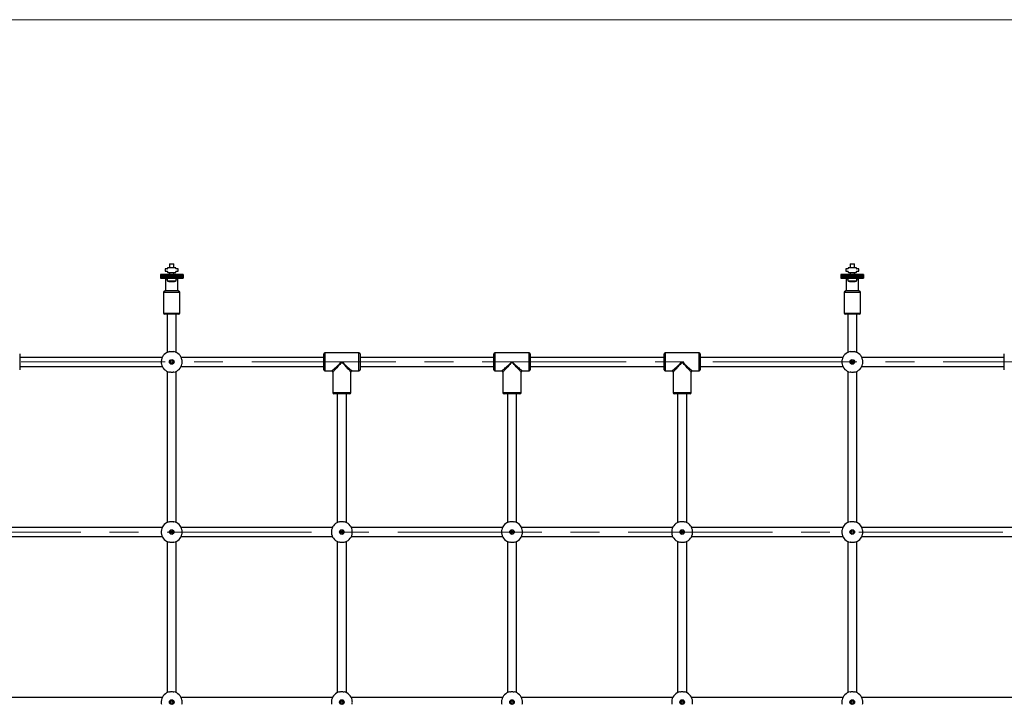
# Paper-space layout 'Sheet4' of a CAD drawing. Units: millimetres. Extents: x 100 to 8300, y 100 to 5840.
# Drawn here: x 2561 to 4297, y 4633 to 5840 of the extents above; entities that cross this region are included whole.
import ezdxf

# ---------------------------------------------------------------- set-up
doc = ezdxf.new("R2010")
doc.units = ezdxf.units.MM
doc.linetypes.add('CENTERX2', pattern=[20.32, 12.7, -2.54, 2.54, -2.54])
doc.layers.add('FORMAT', color=7, linetype='Continuous')

psp = doc.layouts.new('Sheet4')

# ---------------------------------------------------------------- linework, layer by layer
at = {"color": 7, "linetype": 'Continuous', "lineweight": 18, "ltscale": 20}
psp.add_line((8300, 5840), (100, 5840), dxfattribs=at)
at = {"color": 7, "linetype": 'Continuous', "lineweight": 25, "ltscale": 20}
for p, q in [((2817.1, 5400), (2817.1, 5396.8)), ((2820.6, 5400.5), (2817.6, 5400.5)), ((2821.1, 5401.9), (2821.1, 5401)), ((2835.6, 5402.4), (2821.6, 5402.4)), ((2824.6, 5409.4), (2824.6, 5402.4)), ((2824.6, 5409.4), (2828.6, 5409.4)), ((2828.6, 5409.4), (2832.6, 5409.4)), ((2832.6, 5402.4), (2832.6, 5409.4)), ((2836.1, 5401), (2836.1, 5401.9)), ((2839.6, 5400.5), (2836.6, 5400.5)), ((2840.1, 5396.8), (2840.1, 5400)), ((4017.1, 5400), (4017.1, 5396.8)), ((4020.6, 5400.5), (4017.6, 5400.5)), ((4021.1, 5401.9), (4021.1, 5401)), ((4035.6, 5402.4), (4021.6, 5402.4)), ((4024.6, 5409.4), (4024.6, 5402.4)), ((4024.6, 5409.4), (4028.6, 5409.4)), ((4028.6, 5409.4), (4032.6, 5409.4)), ((4032.6, 5402.4), (4032.6, 5409.4)), ((4036.1, 5401), (4036.1, 5401.9)), ((4039.6, 5400.5), (4036.6, 5400.5)), ((4040.1, 5396.8), (4040.1, 5400)), ((2808.6, 5390.4), (2808.6, 5389)), ((2848.6, 5390.4), (2808.6, 5390.4)), ((2848.6, 5389), (2808.6, 5389)), ((2808.6, 5389), (2808.6, 5388.1)), ((2848.6, 5388.1), (2808.6, 5388.1)), ((2808.6, 5388.1), (2808.6, 5387.9)), ((2848.6, 5387.9), (2808.6, 5387.9)), ((2808.6, 5387.9), (2808.6, 5387.1)), ((2808.6, 5387.1), (2848.6, 5387.1)), ((2808.6, 5387.1), (2808.6, 5387)), ((2848.6, 5387), (2808.6, 5387)), ((2808.6, 5387), (2808.6, 5386.1)), ((2808.6, 5386.1), (2848.6, 5386.1)), ((2808.6, 5386.1), (2808.6, 5386)), ((2848.6, 5386), (2808.6, 5386)), ((2808.6, 5386), (2808.6, 5385.1)), ((2808.6, 5385.1), (2848.6, 5385.1)), ((2848.6, 5385.1), (2808.6, 5385.1)), ((2808.6, 5385.1), (2808.6, 5385.1)), ((2808.6, 5385.1), (2808.6, 5384.2)), ((2808.6, 5384.2), (2848.6, 5384.2)), ((2808.6, 5384.2), (2808.6, 5383.9)), ((2808.6, 5383.9), (2848.6, 5383.9)), ((2817.6, 5396.3), (2820.6, 5396.3)), ((2819.3, 5383.9), (2817.8, 5382.4)), ((2817.8, 5382.4), (2817.8, 5362.4)), ((2820.7, 5382.4), (2817.8, 5382.4)), ((2820.7, 5383.9), (2820.7, 5379.4)), ((2821.1, 5395.8), (2821.1, 5394.9)), ((2821.6, 5394.4), (2835.6, 5394.4)), ((2824.6, 5394.4), (2824.6, 5390.4)), ((2832.6, 5390.4), (2832.6, 5394.4)), ((2836.1, 5394.9), (2836.1, 5395.8)), ((2836.5, 5379.4), (2836.5, 5383.9)), ((2839.3, 5382.4), (2836.5, 5382.4)), ((2836.6, 5396.3), (2839.6, 5396.3)), ((2839.3, 5382.4), (2837.8, 5383.9)), ((2839.3, 5362.4), (2839.3, 5382.4)), ((2848.6, 5390.4), (2848.6, 5389)), ((2848.6, 5389), (2848.6, 5388.1)), ((2848.6, 5388.1), (2848.6, 5387.9)), ((2848.6, 5387.9), (2848.6, 5387.1)), ((2848.6, 5387.1), (2848.6, 5387)), ((2848.6, 5387), (2848.6, 5386.1)), ((2848.6, 5386.1), (2848.6, 5386)), ((2848.6, 5386), (2848.6, 5385.1)), ((2848.6, 5385.1), (2848.6, 5385.1)), ((2848.6, 5385.1), (2848.6, 5384.2)), ((2848.6, 5384.2), (2848.6, 5383.9)), ((4048.6, 5390.4), (4008.6, 5390.4)), ((4008.6, 5390.4), (4008.6, 5389)), ((4048.6, 5389), (4008.6, 5389)), ((4008.6, 5389), (4008.6, 5388.1)), ((4048.6, 5388.1), (4008.6, 5388.1)), ((4008.6, 5388.1), (4008.6, 5387.9)), ((4048.6, 5387.9), (4008.6, 5387.9)), ((4008.6, 5387.9), (4008.6, 5387.1)), ((4008.6, 5387.1), (4048.6, 5387.1)), ((4008.6, 5387.1), (4008.6, 5387)), ((4048.6, 5387), (4008.6, 5387)), ((4008.6, 5387), (4008.6, 5386.1)), ((4008.6, 5386.1), (4048.6, 5386.1)), ((4008.6, 5386.1), (4008.6, 5386)), ((4048.6, 5386), (4008.6, 5386)), ((4008.6, 5386), (4008.6, 5385.1)), ((4008.6, 5385.1), (4048.6, 5385.1)), ((4048.6, 5385.1), (4008.6, 5385.1)), ((4008.6, 5385.1), (4008.6, 5385.1)), ((4008.6, 5385.1), (4008.6, 5384.2)), ((4008.6, 5384.2), (4048.6, 5384.2)), ((4008.6, 5384.2), (4008.6, 5383.9)), ((4008.6, 5383.9), (4048.6, 5383.9)), ((4017.6, 5396.3), (4020.6, 5396.3)), ((4019.3, 5383.9), (4017.8, 5382.4)), ((4017.8, 5382.4), (4017.8, 5362.4)), ((4020.7, 5382.4), (4017.8, 5382.4)), ((4020.7, 5383.9), (4020.7, 5379.4)), ((4021.1, 5395.8), (4021.1, 5394.9)), ((4021.6, 5394.4), (4035.6, 5394.4)), ((4024.6, 5394.4), (4024.6, 5390.4)), ((4032.6, 5390.4), (4032.6, 5394.4)), ((4036.1, 5394.9), (4036.1, 5395.8)), ((4036.5, 5379.4), (4036.5, 5383.9)), ((4039.3, 5382.4), (4036.5, 5382.4)), ((4036.6, 5396.3), (4039.6, 5396.3)), ((4039.3, 5382.4), (4037.8, 5383.9)), ((4039.3, 5362.4), (4039.3, 5382.4)), ((4048.6, 5390.4), (4048.6, 5389)), ((4048.6, 5389), (4048.6, 5388.1)), ((4048.6, 5388.1), (4048.6, 5387.9)), ((4048.6, 5387.9), (4048.6, 5387.1)), ((4048.6, 5387.1), (4048.6, 5387)), ((4048.6, 5387), (4048.6, 5386.1)), ((4048.6, 5386.1), (4048.6, 5386)), ((4048.6, 5386), (4048.6, 5385.1)), ((4048.6, 5385.1), (4048.6, 5385.1)), ((4048.6, 5385.1), (4048.6, 5384.2)), ((4048.6, 5384.2), (4048.6, 5383.9)), ((2820.7, 5379.4), (2828.6, 5379.4)), ((2823.6, 5378.4), (2828.6, 5378.4)), ((2828.6, 5379.4), (2836.5, 5379.4)), ((2828.6, 5378.4), (2833.6, 5378.4)), ((4020.7, 5379.4), (4028.6, 5379.4)), ((4023.6, 5378.4), (4028.6, 5378.4)), ((4028.6, 5379.4), (4036.5, 5379.4)), ((4028.6, 5378.4), (4033.6, 5378.4)), ((2817.8, 5362.4), (2814.3, 5359.4)), ((2814.3, 5359.4), (2814.3, 5322.4)), ((2814.3, 5359.4), (2842.8, 5359.4)), ((2817.8, 5362.4), (2839.3, 5362.4)), ((2842.8, 5359.4), (2839.3, 5362.4)), ((2839.3, 5362.4), (2839.3, 5362.4)), ((2842.8, 5322.4), (2842.8, 5359.4)), ((2842.8, 5359.4), (2842.8, 5359.4)), ((4017.8, 5362.4), (4014.3, 5359.4)), ((4014.3, 5359.4), (4014.3, 5322.4)), ((4014.3, 5359.4), (4042.8, 5359.4)), ((4017.8, 5362.4), (4039.3, 5362.4)), ((4042.8, 5359.4), (4039.3, 5362.4)), ((4039.3, 5362.4), (4039.3, 5362.4)), ((4042.8, 5322.4), (4042.8, 5359.4)), ((4042.8, 5359.4), (4042.8, 5359.4)), ((2840.8, 5320.4), (2816.3, 5320.4)), ((2820.6, 5320.4), (2820.6, 5253.1)), ((2836.6, 5253.1), (2836.6, 5320.4)), ((4040.8, 5320.4), (4016.3, 5320.4)), ((4020.6, 5320.4), (4020.6, 5253.1)), ((4036.6, 5253.1), (4036.6, 5320.4)), ((2560.6, 5250.4), (2560.6, 5222.4)), ((2811.9, 5244.4), (2560.6, 5244.4)), ((3096.6, 5244.4), (2845.3, 5244.4)), ((3096.6, 5222.4), (3096.6, 5250.4)), ((3158.6, 5252.4), (3098.6, 5252.4)), ((3160.6, 5250.4), (3160.6, 5222.4)), ((3396.6, 5244.4), (3160.6, 5244.4)), ((3396.6, 5222.4), (3396.6, 5250.4)), ((3458.6, 5252.4), (3398.6, 5252.4)), ((3460.6, 5250.4), (3460.6, 5222.4)), ((3696.6, 5244.4), (3460.6, 5244.4)), ((3696.6, 5222.4), (3696.6, 5250.4)), ((3758.6, 5252.4), (3698.6, 5252.4)), ((3760.6, 5250.4), (3760.6, 5222.4)), ((4011.9, 5244.4), (3760.6, 5244.4)), ((4296.6, 5244.4), (4045.3, 5244.4)), ((4296.6, 5222.4), (4296.6, 5250.4)), ((2560.6, 5228.4), (2811.9, 5228.4)), ((2845.3, 5228.4), (3096.6, 5228.4)), ((3160.6, 5228.4), (3396.6, 5228.4)), ((3460.6, 5228.4), (3696.6, 5228.4)), ((3760.6, 5228.4), (4011.9, 5228.4)), ((4045.3, 5228.4), (4296.6, 5228.4)), ((2820.6, 5219.7), (2820.6, 4953.1)), ((2836.6, 4953.1), (2836.6, 5219.7)), ((3098.6, 5220.4), (3110.6, 5220.4)), ((3112.6, 5218.4), (3112.6, 5182.4)), ((3144.6, 5182.4), (3144.6, 5218.4)), ((3146.6, 5220.4), (3158.6, 5220.4)), ((3398.6, 5220.4), (3410.6, 5220.4)), ((3412.6, 5218.4), (3412.6, 5182.4)), ((3444.6, 5182.4), (3444.6, 5218.4)), ((3446.6, 5220.4), (3458.6, 5220.4)), ((3698.6, 5220.4), (3710.6, 5220.4)), ((3712.6, 5218.4), (3712.6, 5182.4)), ((3744.6, 5182.4), (3744.6, 5218.4)), ((3746.6, 5220.4), (3758.6, 5220.4)), ((4020.6, 5219.7), (4020.6, 4953.1)), ((4036.6, 4953.1), (4036.6, 5219.7)), ((3128.6, 5180.4), (3114.6, 5180.4)), ((3120.6, 5180.4), (3120.6, 4953.1)), ((3142.6, 5180.4), (3128.6, 5180.4)), ((3136.6, 4953.1), (3136.6, 5180.4)), ((3428.6, 5180.4), (3414.6, 5180.4)), ((3420.6, 5180.4), (3420.6, 4953.1)), ((3442.6, 5180.4), (3428.6, 5180.4)), ((3436.6, 4953.1), (3436.6, 5180.4)), ((3728.6, 5180.4), (3714.6, 5180.4)), ((3720.6, 5180.4), (3720.6, 4953.1)), ((3742.6, 5180.4), (3728.6, 5180.4)), ((3736.6, 4953.1), (3736.6, 5180.4)), ((2811.9, 4944.4), (2545.3, 4944.4)), ((3111.9, 4944.4), (2845.3, 4944.4)), ((3411.9, 4944.4), (3145.3, 4944.4)), ((3711.9, 4944.4), (3445.3, 4944.4)), ((4011.9, 4944.4), (3745.3, 4944.4)), ((4311.9, 4944.4), (4045.3, 4944.4)), ((2545.3, 4928.4), (2811.9, 4928.4)), ((2820.6, 4919.7), (2820.6, 4653.1)), ((2836.6, 4653.1), (2836.6, 4919.7)), ((2845.3, 4928.4), (3111.9, 4928.4)), ((3120.6, 4919.7), (3120.6, 4653.1)), ((3136.6, 4653.1), (3136.6, 4919.7)), ((3145.3, 4928.4), (3411.9, 4928.4)), ((3420.6, 4919.7), (3420.6, 4653.1)), ((3436.6, 4653.1), (3436.6, 4919.7)), ((3445.3, 4928.4), (3711.9, 4928.4)), ((3720.6, 4919.7), (3720.6, 4653.1)), ((3736.6, 4653.1), (3736.6, 4919.7)), ((3745.3, 4928.4), (4011.9, 4928.4)), ((4020.6, 4919.7), (4020.6, 4653.1)), ((4036.6, 4653.1), (4036.6, 4919.7)), ((4045.3, 4928.4), (4311.9, 4928.4)), ((2811.9, 4644.4), (2545.3, 4644.4)), ((3111.9, 4644.4), (2845.3, 4644.4)), ((3411.9, 4644.4), (3145.3, 4644.4)), ((3711.9, 4644.4), (3445.3, 4644.4)), ((4011.9, 4644.4), (3745.3, 4644.4)), ((4311.9, 4644.4), (4045.3, 4644.4))]:
    psp.add_line(p, q, dxfattribs=at)
at = {"color": 8, "linetype": 'Continuous', "lineweight": 25, "ltscale": 20}
for p, q in [((2814.3, 5322.4), (2842.8, 5322.4)), ((4014.3, 5322.4), (4042.8, 5322.4)), ((3098.6, 5252.4), (3098.6, 5220.4)), ((3158.6, 5220.4), (3158.6, 5252.4)), ((3398.6, 5252.4), (3398.6, 5220.4)), ((3458.6, 5220.4), (3458.6, 5252.4)), ((3698.6, 5252.4), (3698.6, 5220.4)), ((3758.6, 5220.4), (3758.6, 5252.4)), ((3112.6, 5182.4), (3128.6, 5182.4)), ((3128.6, 5182.4), (3144.6, 5182.4)), ((3412.6, 5182.4), (3428.6, 5182.4)), ((3428.6, 5182.4), (3444.6, 5182.4)), ((3712.6, 5182.4), (3728.6, 5182.4)), ((3728.6, 5182.4), (3744.6, 5182.4))]:
    psp.add_line(p, q, dxfattribs=at)
at = {"color": 8, "linetype": 'Continuous', "lineweight": 25, "ltscale": 20, "flags": 128}
for points in [[(3110.6, 5220.4), (3110.7, 5220.5), (3111.1, 5220.9), (3111.8, 5221.4), (3112.7, 5222.2), (3113.8, 5223.2), (3115.1, 5224.4), (3116.7, 5225.8), (3118.4, 5227.3), (3120.2, 5229), (3122.2, 5230.7), (3124.3, 5232.6), (3126.4, 5234.5), (3128.6, 5236.4)], [(3128.6, 5236.4), (3126.7, 5234.2), (3124.8, 5232.1), (3122.9, 5230), (3121.2, 5228), (3119.5, 5226.2), (3118, 5224.5), (3116.6, 5222.9), (3115.4, 5221.6), (3114.4, 5220.5), (3113.6, 5219.6), (3113.1, 5218.9), (3112.7, 5218.5), (3112.6, 5218.4)], [(3128.6, 5236.4), (3130.8, 5234.5), (3132.9, 5232.6), (3135, 5230.7), (3137, 5229), (3138.8, 5227.3), (3140.5, 5225.8), (3142.1, 5224.4), (3143.4, 5223.2), (3144.5, 5222.2), (3145.4, 5221.4), (3146.1, 5220.9), (3146.5, 5220.5), (3146.6, 5220.4)], [(3144.6, 5218.4), (3144.5, 5218.5), (3144.1, 5218.9), (3143.6, 5219.6), (3142.8, 5220.5), (3141.8, 5221.6), (3140.6, 5222.9), (3139.2, 5224.5), (3137.7, 5226.2), (3136, 5228), (3134.3, 5230), (3132.4, 5232.1), (3130.5, 5234.2), (3128.6, 5236.4)], [(3410.6, 5220.4), (3410.7, 5220.5), (3411.1, 5220.9), (3411.8, 5221.4), (3412.7, 5222.2), (3413.8, 5223.2), (3415.1, 5224.4), (3416.7, 5225.8), (3418.4, 5227.3), (3420.2, 5229), (3422.2, 5230.7), (3424.3, 5232.6), (3426.4, 5234.5), (3428.6, 5236.4)], [(3428.6, 5236.4), (3426.7, 5234.2), (3424.8, 5232.1), (3422.9, 5230), (3421.2, 5228), (3419.5, 5226.2), (3418, 5224.5), (3416.6, 5222.9), (3415.4, 5221.6), (3414.4, 5220.5), (3413.6, 5219.6), (3413.1, 5218.9), (3412.7, 5218.5), (3412.6, 5218.4)], [(3428.6, 5236.4), (3430.8, 5234.5), (3432.9, 5232.6), (3435, 5230.7), (3437, 5229), (3438.8, 5227.3), (3440.5, 5225.8), (3442.1, 5224.4), (3443.4, 5223.2), (3444.5, 5222.2), (3445.4, 5221.4), (3446.1, 5220.9), (3446.5, 5220.5), (3446.6, 5220.4)], [(3444.6, 5218.4), (3444.5, 5218.5), (3444.1, 5218.9), (3443.6, 5219.6), (3442.8, 5220.5), (3441.8, 5221.6), (3440.6, 5222.9), (3439.2, 5224.5), (3437.7, 5226.2), (3436, 5228), (3434.3, 5230), (3432.4, 5232.1), (3430.5, 5234.2), (3428.6, 5236.4)], [(3710.6, 5220.4), (3710.7, 5220.5), (3711.1, 5220.9), (3711.8, 5221.4), (3712.7, 5222.2), (3713.8, 5223.2), (3715.1, 5224.4), (3716.7, 5225.8), (3718.4, 5227.3), (3720.2, 5229), (3722.2, 5230.7), (3724.3, 5232.6), (3726.4, 5234.5), (3728.6, 5236.4)], [(3728.6, 5236.4), (3726.7, 5234.2), (3724.8, 5232.1), (3722.9, 5230), (3721.2, 5228), (3719.5, 5226.2), (3718, 5224.5), (3716.6, 5222.9), (3715.4, 5221.6), (3714.4, 5220.5), (3713.6, 5219.6), (3713.1, 5218.9), (3712.7, 5218.5), (3712.6, 5218.4)], [(3728.6, 5236.4), (3730.8, 5234.5), (3732.9, 5232.6), (3735, 5230.7), (3737, 5229), (3738.8, 5227.3), (3740.5, 5225.8), (3742.1, 5224.4), (3743.4, 5223.2), (3744.5, 5222.2), (3745.4, 5221.4), (3746.1, 5220.9), (3746.5, 5220.5), (3746.6, 5220.4)], [(3744.6, 5218.4), (3744.5, 5218.5), (3744.1, 5218.9), (3743.6, 5219.6), (3742.8, 5220.5), (3741.8, 5221.6), (3740.6, 5222.9), (3739.2, 5224.5), (3737.7, 5226.2), (3736, 5228), (3734.3, 5230), (3732.4, 5232.1), (3730.5, 5234.2), (3728.6, 5236.4)]]:
    psp.add_lwpolyline(points, dxfattribs=at)
at = {"color": 7, "linetype": 'Continuous', "lineweight": 25, "ltscale": 400}
for centre, radius in [((2828.6, 5236.4), 4.1), ((2828.6, 5236.4), 3.63), ((2828.6, 5236.4), 2), ((4028.6, 5236.4), 4.1), ((4028.6, 5236.4), 3.63), ((4028.6, 5236.4), 2), ((2828.6, 4936.4), 4.1), ((2828.6, 4936.4), 3.63), ((2828.6, 4936.4), 2), ((3128.6, 4936.4), 4.1), ((3128.6, 4936.4), 3.63), ((3128.6, 4936.4), 2), ((3428.6, 4936.4), 4.1), ((3428.6, 4936.4), 3.63), ((3428.6, 4936.4), 2), ((3728.6, 4936.4), 4.1), ((3728.6, 4936.4), 3.63), ((3728.6, 4936.4), 2), ((4028.6, 4936.4), 4.1), ((4028.6, 4936.4), 3.63), ((4028.6, 4936.4), 2), ((2828.6, 4636.4), 4.1), ((2828.6, 4636.4), 3.63), ((2828.6, 4636.4), 2), ((3128.6, 4636.4), 4.1), ((3128.6, 4636.4), 3.63), ((3128.6, 4636.4), 2), ((3428.6, 4636.4), 4.1), ((3428.6, 4636.4), 3.63), ((3428.6, 4636.4), 2), ((3728.6, 4636.4), 4.1), ((3728.6, 4636.4), 3.63), ((3728.6, 4636.4), 2), ((4028.6, 4636.4), 4.1), ((4028.6, 4636.4), 3.63), ((4028.6, 4636.4), 2)]:
    psp.add_circle(centre, radius, dxfattribs=at)
for centre, radius, start, end in [((2817.6, 5400), 0.5, 90, 180), ((2820.6, 5401), 0.5, 270, 0), ((2821.6, 5401.9), 0.5, 90, 180), ((2835.6, 5401.9), 0.5, 0, 90), ((2836.6, 5401), 0.5, 180, 270), ((2839.6, 5400), 0.5, 0, 90), ((4017.6, 5400), 0.5, 90, 180), ((4020.6, 5401), 0.5, 270, 0), ((4021.6, 5401.9), 0.5, 90, 180), ((4035.6, 5401.9), 0.5, 0, 90), ((4036.6, 5401), 0.5, 180, 270), ((4039.6, 5400), 0.5, 0, 90), ((2817.6, 5396.8), 0.5, 180, 270), ((2820.6, 5395.8), 0.5, 0, 90), ((2821.6, 5394.9), 0.5, 180, 270), ((2835.6, 5394.9), 0.5, 270, 0), ((2836.6, 5395.8), 0.5, 90, 180), ((2839.6, 5396.8), 0.5, 270, 0), ((4017.6, 5396.8), 0.5, 180, 270), ((4020.6, 5395.8), 0.5, 0, 90), ((4021.6, 5394.9), 0.5, 180, 270), ((4035.6, 5394.9), 0.5, 270, 0), ((4036.6, 5395.8), 0.5, 90, 180), ((4039.6, 5396.8), 0.5, 270, 0), ((2823.6, 5383.1), 4.71, 231.9488, 270), ((2833.6, 5383.1), 4.7, 270, 308.0512), ((4023.6, 5383.1), 4.71, 231.9488, 270), ((4033.6, 5383.1), 4.7, 270, 308.0512), ((2816.3, 5322.4), 2, 180, 270), ((2840.8, 5322.4), 2, 270, 0), ((4016.3, 5322.4), 2, 180, 270), ((4040.8, 5322.4), 2, 270, 0), ((2828.6, 5236.4), 18.5, 102.0843, 167.9157), ((2828.6, 5236.4), 18.5, 12.0843, 77.9157), ((3098.6, 5250.4), 2, 90, 180), ((3158.6, 5250.4), 2, 0, 90), ((3398.6, 5250.4), 2, 90, 180), ((3458.6, 5250.4), 2, 0, 90), ((3698.6, 5250.4), 2, 90, 180), ((3758.6, 5250.4), 2, 0, 90), ((4028.6, 5236.4), 18.5, 102.0843, 167.9157), ((4028.6, 5236.4), 18.5, 12.0843, 77.9157), ((2828.6, 5236.4), 18.5, 192.0843, 257.9157), ((2828.6, 5236.4), 18.5, 282.0843, 347.9157), ((4028.6, 5236.4), 18.5, 192.0843, 257.9157), ((4028.6, 5236.4), 18.5, 282.0843, 347.9157), ((3098.6, 5222.4), 2, 180, 270), ((3110.6, 5218.4), 2, 2.9771, 86.8072), ((3146.6, 5218.4), 2, 92.9771, 176.8072), ((3158.6, 5222.4), 2, 270, 360), ((3398.6, 5222.4), 2, 180, 270), ((3410.6, 5218.4), 2, 2.9771, 86.8072), ((3446.6, 5218.4), 2, 92.9771, 176.8072), ((3458.6, 5222.4), 2, 270, 360), ((3698.6, 5222.4), 2, 180, 270), ((3710.6, 5218.4), 2, 2.9771, 86.8072), ((3746.6, 5218.4), 2, 92.9771, 176.8072), ((3758.6, 5222.4), 2, 270, 360), ((3114.6, 5182.4), 2, 180, 270), ((3142.6, 5182.4), 2, 270, 0), ((3414.6, 5182.4), 2, 180, 270), ((3442.6, 5182.4), 2, 270, 0), ((3714.6, 5182.4), 2, 180, 270), ((3742.6, 5182.4), 2, 270, 0), ((2828.6, 4936.4), 18.5, 102.0843, 167.9157), ((2828.6, 4936.4), 18.5, 12.0843, 77.9157), ((3128.6, 4936.4), 18.5, 102.0843, 167.9157), ((3128.6, 4936.4), 18.5, 12.0843, 77.9157), ((3428.6, 4936.4), 18.5, 102.0843, 167.9157), ((3428.6, 4936.4), 18.5, 12.0843, 77.9157), ((3728.6, 4936.4), 18.5, 102.0843, 167.9157), ((3728.6, 4936.4), 18.5, 12.0843, 77.9157), ((4028.6, 4936.4), 18.5, 102.0843, 167.9157), ((4028.6, 4936.4), 18.5, 12.0843, 77.9157), ((2828.6, 4936.4), 18.5, 192.0843, 257.9157), ((2828.6, 4936.4), 18.5, 282.0843, 347.9157), ((3128.6, 4936.4), 18.5, 192.0843, 257.9157), ((3128.6, 4936.4), 18.5, 282.0843, 347.9157), ((3428.6, 4936.4), 18.5, 192.0843, 257.9157), ((3428.6, 4936.4), 18.5, 282.0843, 347.9157), ((3728.6, 4936.4), 18.5, 192.0843, 257.9157), ((3728.6, 4936.4), 18.5, 282.0843, 347.9157), ((4028.6, 4936.4), 18.5, 192.0843, 257.9157), ((4028.6, 4936.4), 18.5, 282.0843, 347.9157), ((2828.6, 4636.4), 18.5, 102.0843, 167.9157), ((2828.6, 4636.4), 18.5, 12.0843, 77.9157), ((3128.6, 4636.4), 18.5, 102.0843, 167.9157), ((3128.6, 4636.4), 18.5, 12.0843, 77.9157), ((3428.6, 4636.4), 18.5, 102.0843, 167.9157), ((3428.6, 4636.4), 18.5, 12.0843, 77.9157), ((3728.6, 4636.4), 18.5, 102.0843, 167.9157), ((3728.6, 4636.4), 18.5, 12.0843, 77.9157), ((4028.6, 4636.4), 18.5, 102.0843, 167.9157), ((4028.6, 4636.4), 18.5, 12.0843, 77.9157)]:
    psp.add_arc(centre, radius, start, end, dxfattribs=at)
at = {"color": 7, "linetype": 'Continuous', "lineweight": 25, "ltscale": 20}
for points, knots in [([(2824.7, 5254.5), (2825.5, 5254.6), (2827, 5254.9), (2829.7, 5254.9), (2831.5, 5254.7), (2832.3, 5254.5), (2832.5, 5254.5)], [0, 0, 0, 0, 0.314767, 0.629843, 0.940499, 1, 1, 1, 1]), ([(4024.7, 5254.5), (4025.5, 5254.6), (4027, 5254.9), (4029.7, 5254.9), (4031.5, 5254.7), (4032.3, 5254.5), (4032.5, 5254.5)], [0, 0, 0, 0, 0.314767, 0.629843, 0.940499, 1, 1, 1, 1]), ([(2810.5, 5240.3), (2810.4, 5239.5), (2810.1, 5237.9), (2810.1, 5235.3), (2810.3, 5233.5), (2810.5, 5232.7), (2810.5, 5232.5)], [0, 0, 0, 0, 0.314767, 0.629843, 0.940499, 1, 1, 1, 1]), ([(2846.7, 5232.5), (2846.8, 5233.3), (2847.1, 5234.8), (2847.1, 5237.5), (2846.9, 5239.3), (2846.7, 5240.1), (2846.7, 5240.3)], [0, 0, 0, 0, 0.314767, 0.629843, 0.940499, 1, 1, 1, 1]), ([(4010.5, 5240.3), (4010.4, 5239.5), (4010.1, 5237.9), (4010.1, 5235.3), (4010.3, 5233.5), (4010.5, 5232.7), (4010.5, 5232.5)], [0, 0, 0, 0, 0.314767, 0.629843, 0.940499, 1, 1, 1, 1]), ([(4046.7, 5232.5), (4046.8, 5233.3), (4047.1, 5234.8), (4047.1, 5237.5), (4046.9, 5239.3), (4046.7, 5240.1), (4046.7, 5240.3)], [0, 0, 0, 0, 0.314767, 0.629843, 0.940499, 1, 1, 1, 1]), ([(2832.5, 5218.3), (2831.7, 5218.2), (2830.1, 5217.9), (2827.5, 5217.9), (2825.7, 5218.1), (2824.9, 5218.3), (2824.7, 5218.3)], [0, 0, 0, 0, 0.314767, 0.629843, 0.940499, 1, 1, 1, 1]), ([(4032.5, 5218.3), (4031.7, 5218.2), (4030.1, 5217.9), (4027.5, 5217.9), (4025.7, 5218.1), (4024.9, 5218.3), (4024.7, 5218.3)], [0, 0, 0, 0, 0.314767, 0.629843, 0.940499, 1, 1, 1, 1]), ([(2824.7, 4954.5), (2825.5, 4954.6), (2827, 4954.9), (2829.7, 4954.9), (2831.5, 4954.7), (2832.3, 4954.5), (2832.5, 4954.5)], [0, 0, 0, 0, 0.314767, 0.629843, 0.940499, 1, 1, 1, 1]), ([(3124.7, 4954.5), (3125.5, 4954.6), (3127, 4954.9), (3129.7, 4954.9), (3131.5, 4954.7), (3132.3, 4954.5), (3132.5, 4954.5)], [0, 0, 0, 0, 0.314769, 0.629845, 0.940496, 1, 1, 1, 1]), ([(3424.7, 4954.5), (3425.5, 4954.6), (3427, 4954.9), (3429.7, 4954.9), (3431.5, 4954.7), (3432.3, 4954.5), (3432.5, 4954.5)], [0, 0, 0, 0, 0.31477, 0.629845, 0.940496, 1, 1, 1, 1]), ([(3724.7, 4954.5), (3725.5, 4954.6), (3727, 4954.9), (3729.7, 4954.9), (3731.5, 4954.7), (3732.3, 4954.5), (3732.5, 4954.5)], [0, 0, 0, 0, 0.314769, 0.629845, 0.940496, 1, 1, 1, 1]), ([(4024.7, 4954.5), (4025.5, 4954.6), (4027, 4954.9), (4029.7, 4954.9), (4031.5, 4954.7), (4032.3, 4954.5), (4032.5, 4954.5)], [0, 0, 0, 0, 0.314767, 0.629843, 0.940499, 1, 1, 1, 1]), ([(2810.5, 4940.3), (2810.4, 4939.5), (2810.1, 4937.9), (2810.1, 4935.3), (2810.3, 4933.5), (2810.5, 4932.7), (2810.5, 4932.5)], [0, 0, 0, 0, 0.314767, 0.629843, 0.940499, 1, 1, 1, 1]), ([(2846.7, 4932.5), (2846.8, 4933.3), (2847.1, 4934.8), (2847.1, 4937.5), (2846.9, 4939.3), (2846.7, 4940.1), (2846.7, 4940.3)], [0, 0, 0, 0, 0.314767, 0.629843, 0.940499, 1, 1, 1, 1]), ([(3110.5, 4940.3), (3110.4, 4939.5), (3110.1, 4937.9), (3110.1, 4935.3), (3110.3, 4933.5), (3110.5, 4932.7), (3110.5, 4932.5)], [0, 0, 0, 0, 0.314767, 0.629843, 0.940499, 1, 1, 1, 1]), ([(3146.7, 4932.5), (3146.8, 4933.3), (3147.1, 4934.8), (3147.1, 4937.5), (3146.9, 4939.3), (3146.7, 4940.1), (3146.7, 4940.3)], [0, 0, 0, 0, 0.314767, 0.629843, 0.940499, 1, 1, 1, 1]), ([(3410.5, 4940.3), (3410.4, 4939.5), (3410.1, 4937.9), (3410.1, 4935.3), (3410.3, 4933.5), (3410.5, 4932.7), (3410.5, 4932.5)], [0, 0, 0, 0, 0.314767, 0.629843, 0.940499, 1, 1, 1, 1]), ([(3446.7, 4932.5), (3446.8, 4933.3), (3447.1, 4934.8), (3447.1, 4937.5), (3446.9, 4939.3), (3446.7, 4940.1), (3446.7, 4940.3)], [0, 0, 0, 0, 0.314767, 0.629843, 0.940499, 1, 1, 1, 1]), ([(3710.5, 4940.3), (3710.4, 4939.5), (3710.1, 4937.9), (3710.1, 4935.3), (3710.3, 4933.5), (3710.5, 4932.7), (3710.5, 4932.5)], [0, 0, 0, 0, 0.314767, 0.629843, 0.940499, 1, 1, 1, 1]), ([(3746.7, 4932.5), (3746.8, 4933.3), (3747.1, 4934.8), (3747.1, 4937.5), (3746.9, 4939.3), (3746.7, 4940.1), (3746.7, 4940.3)], [0, 0, 0, 0, 0.314767, 0.629843, 0.940499, 1, 1, 1, 1]), ([(4010.5, 4940.3), (4010.4, 4939.5), (4010.1, 4937.9), (4010.1, 4935.3), (4010.3, 4933.5), (4010.5, 4932.7), (4010.5, 4932.5)], [0, 0, 0, 0, 0.314767, 0.629843, 0.940499, 1, 1, 1, 1]), ([(4046.7, 4932.5), (4046.8, 4933.3), (4047.1, 4934.8), (4047.1, 4937.5), (4046.9, 4939.3), (4046.7, 4940.1), (4046.7, 4940.3)], [0, 0, 0, 0, 0.314767, 0.629843, 0.940499, 1, 1, 1, 1]), ([(2832.5, 4918.3), (2831.7, 4918.2), (2830.1, 4917.9), (2827.5, 4917.9), (2825.7, 4918.1), (2824.9, 4918.3), (2824.7, 4918.3)], [0, 0, 0, 0, 0.314767, 0.629843, 0.940499, 1, 1, 1, 1]), ([(3132.5, 4918.3), (3131.7, 4918.2), (3130.1, 4917.9), (3127.5, 4917.9), (3125.7, 4918.1), (3124.9, 4918.3), (3124.7, 4918.3)], [0, 0, 0, 0, 0.314769, 0.629845, 0.940496, 1, 1, 1, 1]), ([(3432.5, 4918.3), (3431.7, 4918.2), (3430.1, 4917.9), (3427.5, 4917.9), (3425.7, 4918.1), (3424.9, 4918.3), (3424.7, 4918.3)], [0, 0, 0, 0, 0.31477, 0.629845, 0.940496, 1, 1, 1, 1]), ([(3732.5, 4918.3), (3731.7, 4918.2), (3730.1, 4917.9), (3727.5, 4917.9), (3725.7, 4918.1), (3724.9, 4918.3), (3724.7, 4918.3)], [0, 0, 0, 0, 0.314769, 0.629845, 0.940496, 1, 1, 1, 1]), ([(4032.5, 4918.3), (4031.7, 4918.2), (4030.1, 4917.9), (4027.5, 4917.9), (4025.7, 4918.1), (4024.9, 4918.3), (4024.7, 4918.3)], [0, 0, 0, 0, 0.314767, 0.629843, 0.940499, 1, 1, 1, 1]), ([(2824.7, 4654.5), (2825.5, 4654.6), (2827, 4654.9), (2829.7, 4654.9), (2831.5, 4654.7), (2832.3, 4654.5), (2832.5, 4654.5)], [0, 0, 0, 0, 0.314767, 0.629843, 0.940499, 1, 1, 1, 1]), ([(3124.7, 4654.5), (3125.5, 4654.6), (3127, 4654.9), (3129.7, 4654.9), (3131.5, 4654.7), (3132.3, 4654.5), (3132.5, 4654.5)], [0, 0, 0, 0, 0.314769, 0.629845, 0.940496, 1, 1, 1, 1]), ([(3424.7, 4654.5), (3425.5, 4654.6), (3427, 4654.9), (3429.7, 4654.9), (3431.5, 4654.7), (3432.3, 4654.5), (3432.5, 4654.5)], [0, 0, 0, 0, 0.31477, 0.629845, 0.940496, 1, 1, 1, 1]), ([(3724.7, 4654.5), (3725.5, 4654.6), (3727, 4654.9), (3729.7, 4654.9), (3731.5, 4654.7), (3732.3, 4654.5), (3732.5, 4654.5)], [0, 0, 0, 0, 0.314769, 0.629845, 0.940496, 1, 1, 1, 1]), ([(4024.7, 4654.5), (4025.5, 4654.6), (4027, 4654.9), (4029.7, 4654.9), (4031.5, 4654.7), (4032.3, 4654.5), (4032.5, 4654.5)], [0, 0, 0, 0, 0.314767, 0.629843, 0.940499, 1, 1, 1, 1]), ([(2810.5, 4640.3), (2810.4, 4639.5), (2810.1, 4637.9), (2810.1, 4635.3), (2810.3, 4633.5), (2810.5, 4632.7), (2810.5, 4632.5)], [0, 0, 0, 0, 0.314769, 0.629845, 0.940496, 1, 1, 1, 1]), ([(2846.7, 4632.5), (2846.8, 4633.3), (2847.1, 4634.8), (2847.1, 4637.5), (2846.9, 4639.3), (2846.7, 4640.1), (2846.7, 4640.3)], [0, 0, 0, 0, 0.314769, 0.629845, 0.940496, 1, 1, 1, 1]), ([(3110.5, 4640.3), (3110.4, 4639.5), (3110.1, 4637.9), (3110.1, 4635.3), (3110.3, 4633.5), (3110.5, 4632.7), (3110.5, 4632.5)], [0, 0, 0, 0, 0.314769, 0.629845, 0.940496, 1, 1, 1, 1]), ([(3146.7, 4632.5), (3146.8, 4633.3), (3147.1, 4634.8), (3147.1, 4637.5), (3146.9, 4639.3), (3146.7, 4640.1), (3146.7, 4640.3)], [0, 0, 0, 0, 0.314769, 0.629845, 0.940496, 1, 1, 1, 1]), ([(3410.5, 4640.3), (3410.4, 4639.5), (3410.1, 4637.9), (3410.1, 4635.3), (3410.3, 4633.5), (3410.5, 4632.7), (3410.5, 4632.5)], [0, 0, 0, 0, 0.314769, 0.629845, 0.940496, 1, 1, 1, 1]), ([(3446.7, 4632.5), (3446.8, 4633.3), (3447.1, 4634.8), (3447.1, 4637.5), (3446.9, 4639.3), (3446.7, 4640.1), (3446.7, 4640.3)], [0, 0, 0, 0, 0.314769, 0.629845, 0.940496, 1, 1, 1, 1]), ([(3710.5, 4640.3), (3710.4, 4639.5), (3710.1, 4637.9), (3710.1, 4635.3), (3710.3, 4633.5), (3710.5, 4632.7), (3710.5, 4632.5)], [0, 0, 0, 0, 0.314769, 0.629845, 0.940496, 1, 1, 1, 1]), ([(3746.7, 4632.5), (3746.8, 4633.3), (3747.1, 4634.8), (3747.1, 4637.5), (3746.9, 4639.3), (3746.7, 4640.1), (3746.7, 4640.3)], [0, 0, 0, 0, 0.314769, 0.629845, 0.940496, 1, 1, 1, 1]), ([(4010.5, 4640.3), (4010.4, 4639.5), (4010.1, 4637.9), (4010.1, 4635.3), (4010.3, 4633.5), (4010.5, 4632.7), (4010.5, 4632.5)], [0, 0, 0, 0, 0.314769, 0.629845, 0.940496, 1, 1, 1, 1]), ([(4046.7, 4632.5), (4046.8, 4633.3), (4047.1, 4634.8), (4047.1, 4637.5), (4046.9, 4639.3), (4046.7, 4640.1), (4046.7, 4640.3)], [0, 0, 0, 0, 0.314769, 0.629845, 0.940496, 1, 1, 1, 1])]:
    psp.add_open_spline(points, degree=3, knots=knots, dxfattribs=at)
at = {"layer": 'FORMAT', "linetype": 'CENTERX2', "lineweight": 18, "ltscale": 20}
for p, q in [((5255.6, 5236.4), (1601.6, 5236.4)), ((1601.6, 4936.4), (5255.6, 4936.4))]:
    psp.add_line(p, q, dxfattribs=at)

doc.saveas('drawing.dxf')
